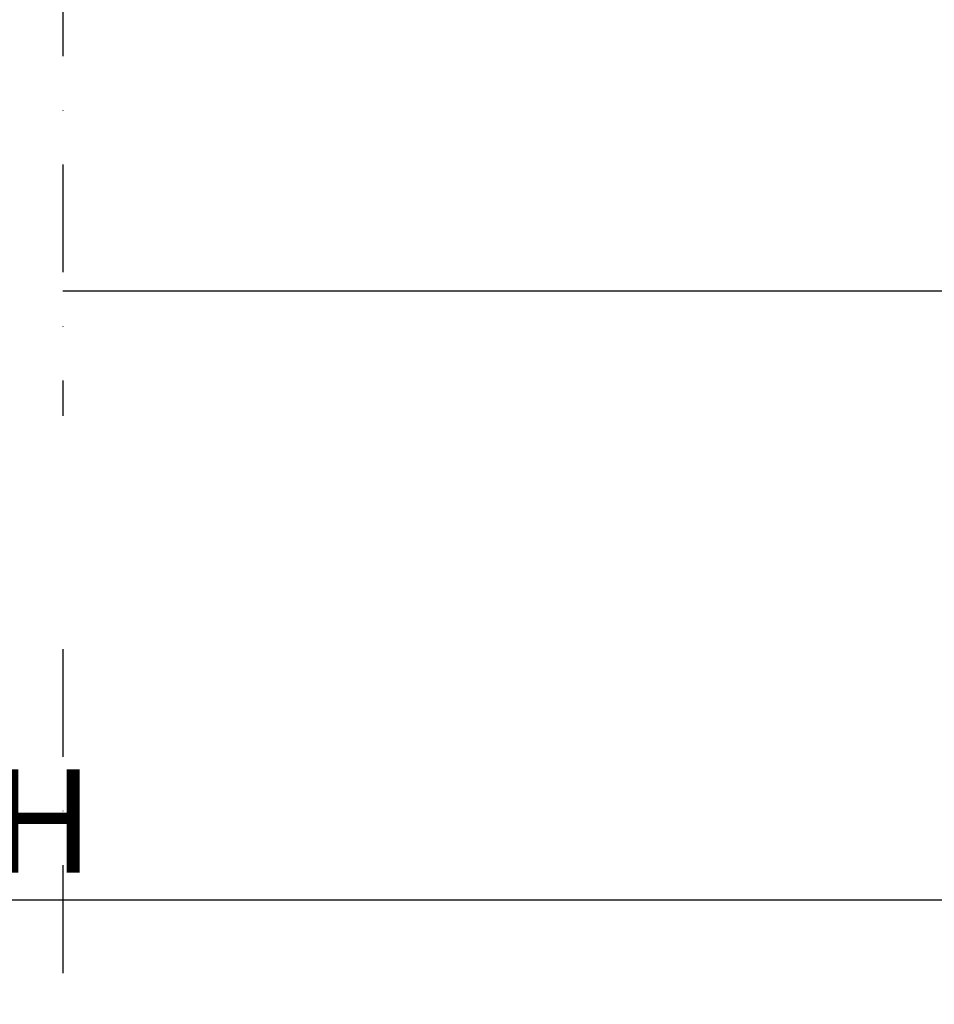
# Model space of a CAD drawing. Extents: x -64 to 3056, y 61 to 1620.
# Drawn here: x 716 to 929, y 639 to 867 of the extents above; entities that cross this region are included whole.
import ezdxf

# ---------------------------------------------------------------- set-up
doc = ezdxf.new("R2010")
doc.units = 0
doc.header["$LTSCALE"] = 50
doc.header["$MEASUREMENT"] = 0
doc.header["$PDSIZE"] = 2
doc.linetypes.add('DASHDOT', pattern=[1, 0.5, -0.25, 0, -0.25])
doc.layers.get('DEFPOINTS').update_dxf_attribs({"linetype": 'CONTINUOUS'})
for name, color, linetype in [('VELUX_HATCH', 1, 'CONTINUOUS'), ('VELUX_INFO', 7, 'CONTINUOUS'), ('VELUX_TEXT', 7, 'CONTINUOUS')]:
    doc.layers.add(name, color=color, linetype=linetype)
doc.styles.add('Verdana', font='verdana.TTF')
doc.dimstyles.new('VERDANA', dxfattribs={"dimscale": 3, "dimtxt": 8, "dimasz": 12, "dimexe": 2, "dimexo": 0, "dimgap": 2, "dimtad": 1, "dimdec": 3, "dimzin": 0, "dimdsep": 46, "dimtxsty": 'Verdana', "dimcen": 0.09, "dimclrd": 256, "dimclre": 256, "dimclrt": 256, "dimadec": 0, "dimazin": 0, "dimtfac": 1, "dimtdec": 3, "dimtix": 1, "dimtmove": 0, "dimatfit": 3, "dimfxl": 1, "dimtolj": 1, "dimtzin": 0, "dimarcsym": 0})

# ---------------------------------------------------------------- blocks, each defined once
blk = doc.blocks.new('*D0')
at = {"layer": 'DEFPOINTS', "color": 0}
for p in [(416.46, 784.73), (1016.46, 763.81), (1016.46, 662.87)]:
    blk.add_point(p, dxfattribs=at)
at = {"layer": 'VELUX_TEXT', "lineweight": -2}
for p, q in [((416.46, 784.73), (416.46, 656.87)), ((1016.46, 763.81), (1016.46, 656.87)), ((452.46, 662.87), (980.46, 662.87))]:
    blk.add_line(p, q, dxfattribs=at)
at = {"layer": 'VELUX_TEXT'}
for points in [[(452.46, 668.87), (452.46, 656.87), (416.46, 662.87)], [(980.46, 668.87), (980.46, 656.87), (1016.46, 662.87)]]:
    blk.add_solid(points, dxfattribs=at)
at = {"layer": 'VELUX_TEXT', "insert": (683.74, 681.12), "char_height": 24, "attachment_point": 5, "style": 'Verdana'}
blk.add_mtext('\\A1;W or H', dxfattribs=at)

msp = doc.modelspace()

# ---------------------------------------------------------------- linework, layer by layer
at = {"layer": 'VELUX_HATCH'}
msp.add_line((726.4632, 803.9611), (986.9089, 803.9611), dxfattribs=at)
at = {"layer": 'VELUX_INFO', "color": 1, "linetype": 'DASHDOT'}
for p, q in [((726.4632, 1133.8863), (726.4632, 775.0073)), ((726.4632, 720.9585), (726.4632, 295.4124))]:
    msp.add_line(p, q, dxfattribs=at)

# ---------------------------------------------------------------- dimensions: what is measured, and where the dimension line sits
at = {"layer": 'VELUX_TEXT'}
dim = msp.add_linear_dim(base=(1016.4632, 662.8709), p1=(416.4632, 784.731), p2=(1016.4632, 763.8066), text='W or H', dimstyle='VERDANA', override={"dimpost": ' mm'}, dxfattribs=at)
dim.commit()
dim.dimension.update_dxf_attribs({"geometry": '*D0', "text_midpoint": (683.7447, 662.8709), "dimtype": 160})

doc.saveas('drawing.dxf')
